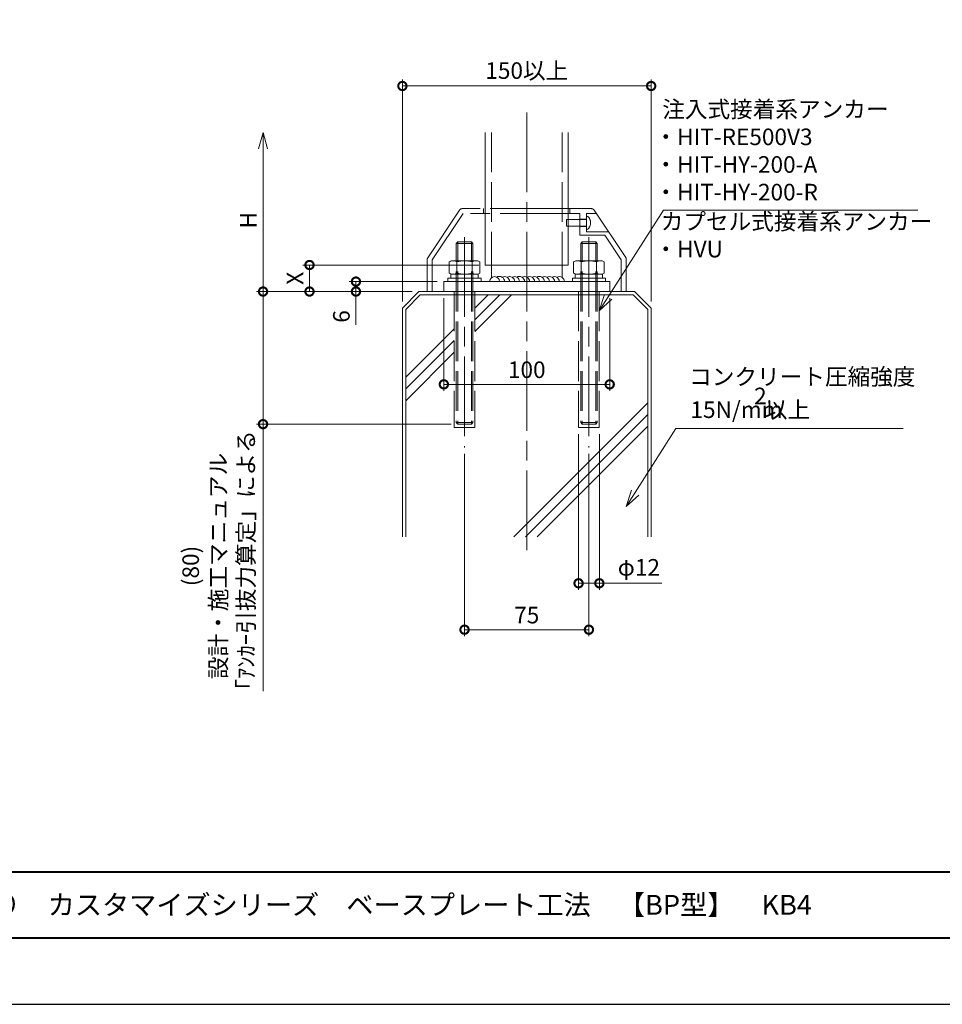
# Model space of a CAD drawing. Units: millimetres. Extents: x 0 to 420, y 0 to 297.
# Drawn here: x 139 to 278, y 0 to 149 of the extents above; entities that cross this region are included whole.
import ezdxf

# ---------------------------------------------------------------- set-up
doc = ezdxf.new("R2010")
doc.units = ezdxf.units.MM
for name, pattern in [('AM_ISO02W050', [7.5, 6, -1.5]), ('AM_ISO08W050', [18, 12, -1.5, 3, -1.5]), ('AM_ISO09W050', [22.5, 12, -1.5, 3, -1.5, 3, -1.5])]:
    doc.linetypes.add(name, pattern=pattern)
for name, color, linetype, lineweight in [('AM_0', 7, 'Continuous', 18), ('AM_1', 14, 'Continuous', 40), ('AM_11', 3, 'AM_ISO09W050', 9), ('AM_2', 40, 'Continuous', 9), ('AM_3', 6, 'AM_ISO02W050', 9), ('AM_5', 3, 'Continuous', 9), ('AM_7', 4, 'AM_ISO08W050', 9)]:
    doc.layers.add(name, color=color, linetype=linetype, lineweight=lineweight)
doc.layers.add('AM_VIEWS', color=1, linetype='Continuous', lineweight=25, plot=False)
doc.styles.add('ゴシック', font='msgothic.ttc')
doc.dimstyles.new('VF$0', dxfattribs={"dimtxt": 10, "dimasz": 10, "dimexe": 4, "dimexo": 4, "dimgap": 2.5, "dimtad": 1, "dimdsep": 46, "dimtxsty": 'ゴシック', "dimblk": 'DOTSMALL', "dimcen": 0, "dimclrd": 256, "dimclre": 256, "dimclrt": 2, "dimadec": 0, "dimazin": 2, "dimtp": 0.1, "dimtm": 0.1, "dimtfac": 0.71, "dimtmove": 0, "dimatfit": 3, "dimldrblk": 'OPEN30', "dimfxl": 1, "dimlwd": -1, "dimlwe": -1, "dimarcsym": 0})

# ---------------------------------------------------------------- blocks, each defined once
blk = doc.blocks.new('_DotSmall')
at = {"color": 0, "linetype": 'ByBlock', "const_width": 0.5}
blk.add_lwpolyline([(-0.0625, 0, 1), (0.0625, 0, 1)], format="xyb", close=True, dxfattribs=at)
blk = doc.blocks.new('*D4')
at = {"layer": 'AM_5', "linetype": 'Continuous'}
for p, q in [((196.75, 106), (196.75, 139.5)), ((196.75, 138.5), (234.25, 138.5)), ((234.25, 106), (234.25, 139.5))]:
    blk.add_line(p, q, dxfattribs=at)
at = {"layer": 'Defpoints', "color": 0}
for p in [(234.25, 138.5), (196.75, 105), (234.25, 105)]:
    blk.add_point(p, dxfattribs=at)
at = {"layer": 'AM_5', "xscale": 2.5, "yscale": 2.5, "zscale": 2.5, "rotation": 180}
blk.add_blockref('_DotSmall', (196.75, 138.5), dxfattribs=at)
at = {"layer": 'AM_5', "xscale": 2.5, "yscale": 2.5, "zscale": 2.5}
blk.add_blockref('_DotSmall', (234.25, 138.5), dxfattribs=at)
at = {"layer": 'AM_5', "color": 2, "insert": (215.5, 140.5), "char_height": 2.5, "attachment_point": 5, "style": 'ゴシック'}
blk.add_mtext('150以上', dxfattribs=at)
blk = doc.blocks.new('_Open30')
at = {"color": 0, "linetype": 'ByBlock', "lineweight": -2}
for p, q in [((-1, 0.267949), (0, 0)), ((0, 0), (-1, -0.267949)), ((0, 0), (-1, 0))]:
    blk.add_line(p, q, dxfattribs=at)
blk = doc.blocks.new('*D5')
at = {"layer": 'AM_5', "linetype": 'Continuous'}
for p, q in [((198.25, 107.5), (174.75, 107.5)), ((175.75, 107.5), (175.75, 87.5)), ((204.11, 87.5), (174.75, 87.5)), ((175.75, 87.5), (175.75, 47.21))]:
    blk.add_line(p, q, dxfattribs=at)
at = {"layer": 'Defpoints', "color": 0}
for p in [(199.25, 107.5), (175.75, 87.5), (205.11, 87.5)]:
    blk.add_point(p, dxfattribs=at)
at = {"layer": 'AM_5', "xscale": 2.5, "yscale": 2.5, "zscale": 2.5}
for p, rotation in [((175.75, 107.5), 89.99999495614873), ((175.75, 87.5), 269.9999949561487)]:
    blk.add_blockref('_DotSmall', p, dxfattribs=dict(at, rotation=rotation))
at = {"layer": 'AM_5', "color": 2, "insert": (169.33, 66.11), "char_height": 2.5, "attachment_point": 5, "rotation": 90, "style": 'ゴシック'}
blk.add_mtext('(80)\\P設計・施工マニュアル\\P「ｱﾝｶｰ引抜力算定」による', dxfattribs=at)
blk = doc.blocks.new('*D6')
at = {"layer": 'AM_5', "linetype": 'Continuous'}
for p, q in [((175.75, 129), (175.75, 107.5)), ((198.25, 107.5), (174.75, 107.5))]:
    blk.add_line(p, q, dxfattribs=at)
at = {"layer": 'Defpoints', "color": 0}
for p in [(209.25, 131.5), (175.75, 107.5), (199.25, 107.5)]:
    blk.add_point(p, dxfattribs=at)
at = {"layer": 'AM_5', "xscale": 2.5, "yscale": 2.5, "zscale": 2.5}
for name, p, rotation in [('_Open30', (175.75, 131.5), 89.99999495614878), ('_DotSmall', (175.75, 107.5), 269.9999949561487)]:
    blk.add_blockref(name, p, dxfattribs=dict(at, rotation=rotation))
at = {"layer": 'AM_5', "color": 2, "insert": (173.87, 118.25), "char_height": 2.5, "attachment_point": 5, "rotation": 90, "style": 'ゴシック'}
blk.add_mtext('H', dxfattribs=at)
blk = doc.blocks.new('*D7')
at = {"layer": 'AM_5', "linetype": 'Continuous'}
for p, q in [((223.31, 86), (223.31, 62.5)), ((226.44, 86), (226.44, 62.5)), ((223.31, 63.5), (226.44, 63.5)), ((226.44, 63.5), (235.85, 63.5))]:
    blk.add_line(p, q, dxfattribs=at)
at = {"layer": 'Defpoints', "color": 0}
for p in [(223.31, 87), (226.44, 87), (226.44, 63.5)]:
    blk.add_point(p, dxfattribs=at)
at = {"layer": 'AM_5', "xscale": 2.5, "yscale": 2.5, "zscale": 2.5, "rotation": 180}
blk.add_blockref('_DotSmall', (223.31, 63.5), dxfattribs=at)
at = {"layer": 'AM_5', "xscale": 2.5, "yscale": 2.5, "zscale": 2.5}
blk.add_blockref('_DotSmall', (226.44, 63.5), dxfattribs=at)
at = {"layer": 'AM_5', "color": 2, "insert": (232.39, 65.58), "char_height": 2.5, "attachment_point": 5, "style": 'ゴシック'}
blk.add_mtext('φ12', dxfattribs=at)
blk = doc.blocks.new('*D8')
at = {"layer": 'AM_5', "linetype": 'Continuous'}
for p, q in [((206.12, 83), (206.12, 55.5)), ((224.87, 83), (224.87, 55.5)), ((206.12, 56.5), (224.87, 56.5))]:
    blk.add_line(p, q, dxfattribs=at)
at = {"layer": 'Defpoints', "color": 0}
for p in [(206.12, 84), (224.87, 84), (224.87, 56.5)]:
    blk.add_point(p, dxfattribs=at)
at = {"layer": 'AM_5', "xscale": 2.5, "yscale": 2.5, "zscale": 2.5}
for p, rotation in [((206.12, 56.5), 179.9999895117393), ((224.87, 56.5), 359.9999895117394)]:
    blk.add_blockref('_DotSmall', p, dxfattribs=dict(at, rotation=rotation))
at = {"layer": 'AM_5', "color": 2, "insert": (215.5, 58.38), "char_height": 2.5, "attachment_point": 5, "rotation": 360, "style": 'ゴシック'}
blk.add_mtext('75', dxfattribs=at)
blk = doc.blocks.new('*D11')
at = {"layer": 'AM_5', "linetype": 'Continuous'}
for p, q in [((203, 106.5), (203, 92.5)), ((228, 106.5), (228, 92.5)), ((203, 93.5), (228, 93.5))]:
    blk.add_line(p, q, dxfattribs=at)
at = {"layer": 'Defpoints', "color": 0}
for p in [(203, 107.5), (228, 107.5), (228, 93.5)]:
    blk.add_point(p, dxfattribs=at)
at = {"layer": 'AM_5', "xscale": 2.5, "yscale": 2.5, "zscale": 2.5, "rotation": 180}
blk.add_blockref('_DotSmall', (203, 93.5), dxfattribs=at)
at = {"layer": 'AM_5', "xscale": 2.5, "yscale": 2.5, "zscale": 2.5}
blk.add_blockref('_DotSmall', (228, 93.5), dxfattribs=at)
at = {"layer": 'AM_5', "color": 2, "insert": (215.5, 95.38), "char_height": 2.5, "attachment_point": 5, "style": 'ゴシック'}
blk.add_mtext('100', dxfattribs=at)
blk = doc.blocks.new('*D15')
at = {"layer": 'AM_5', "linetype": 'Continuous'}
for p, q in [((202, 109), (188.75, 109)), ((189.75, 107.5), (189.75, 109)), ((198.25, 107.5), (188.75, 107.5)), ((189.75, 107.5), (189.75, 102.48))]:
    blk.add_line(p, q, dxfattribs=at)
at = {"layer": 'Defpoints', "color": 0}
for p in [(189.75, 109), (203, 109), (199.25, 107.5)]:
    blk.add_point(p, dxfattribs=at)
at = {"layer": 'AM_5', "xscale": 2.5, "yscale": 2.5, "zscale": 2.5}
for p, rotation in [((189.75, 109), 90), ((189.75, 107.5), 270)]:
    blk.add_blockref('_DotSmall', p, dxfattribs=dict(at, rotation=rotation))
at = {"layer": 'AM_5', "color": 2, "insert": (187.88, 103.74), "char_height": 2.5, "attachment_point": 5, "rotation": 90, "style": 'ゴシック'}
blk.add_mtext('6', dxfattribs=at)
blk = doc.blocks.new('*D31')
at = {"layer": 'AM_5', "linetype": 'Continuous'}
for p, q in [((208.25, 111.5), (181.75, 111.5)), ((182.75, 107.5), (182.75, 111.5)), ((198.25, 107.5), (181.75, 107.5))]:
    blk.add_line(p, q, dxfattribs=at)
at = {"layer": 'Defpoints', "color": 0}
for p in [(182.75, 111.5), (209.25, 111.5), (199.25, 107.5)]:
    blk.add_point(p, dxfattribs=at)
at = {"layer": 'AM_5', "xscale": 2.5, "yscale": 2.5, "zscale": 2.5}
for p, rotation in [((182.75, 111.5), 89.99999495616802), ((182.75, 107.5), 269.999994956168)]:
    blk.add_blockref('_DotSmall', p, dxfattribs=dict(at, rotation=rotation))
at = {"layer": 'AM_5', "color": 2, "insert": (180.87, 109.5), "char_height": 2.5, "attachment_point": 5, "rotation": 90, "style": 'ゴシック'}
blk.add_mtext('X', dxfattribs=at)

msp = doc.modelspace()

# ---------------------------------------------------------------- linework, layer by layer
at = {"layer": 'AM_0'}
for p, q in [((209.25, 131.5), (209.25, 111.5)), ((221.75, 131.5), (221.75, 111.5)), ((204.875, 114.77), (205.105, 115)), ((207.375, 114.77), (204.875, 114.77)), ((204.875, 112.125), (204.875, 114.77)), ((207.1449, 115), (205.105, 115)), ((207.1449, 115), (207.375, 114.77)), ((207.375, 112.125), (207.375, 114.77)), ((223.8551, 115), (223.625, 114.7699)), ((223.625, 114.7699), (226.125, 114.7699)), ((223.625, 112.125), (223.625, 114.7699)), ((223.8551, 115), (225.895, 115)), ((226.125, 114.7699), (225.895, 115)), ((226.125, 112.125), (226.125, 114.7699)), ((203.815, 111.9804), (204.125, 112.125)), ((203.815, 110.2696), (203.815, 111.9804)), ((204.125, 112.125), (208.125, 112.125)), ((204.97, 110.2696), (204.97, 111.9804)), ((207.28, 110.2696), (207.28, 111.9804)), ((208.435, 111.9804), (208.125, 112.125)), ((208.435, 110.2696), (208.435, 111.9804)), ((209.25, 111.5), (221.75, 111.5)), ((210.1625, 111.5), (210.1625, 109.5704)), ((220.8375, 111.5), (220.8375, 109.6267)), ((222.565, 111.9804), (222.875, 112.125)), ((222.565, 110.2695), (222.565, 111.9804)), ((226.875, 112.125), (222.875, 112.125)), ((223.72, 110.2695), (223.72, 111.9804)), ((226.03, 110.2695), (226.03, 111.9804)), ((227.185, 111.9804), (226.875, 112.125)), ((227.185, 110.2695), (227.185, 111.9804)), ((203.815, 110.2696), (204.125, 110.125)), ((205.542, 110.125), (204.0625, 110.125)), ((204.0625, 110.125), (204.0625, 109.5)), ((204.125, 110.125), (208.125, 110.125)), ((208.1875, 110.125), (205.842, 110.125)), ((208.435, 110.2696), (208.125, 110.125)), ((208.1875, 109.5), (208.1875, 110.125)), ((222.565, 110.2695), (222.875, 110.125)), ((222.8125, 109.5), (222.8125, 110.125)), ((222.8125, 110.125), (225.158, 110.125)), ((226.875, 110.125), (222.875, 110.125)), ((225.458, 110.125), (226.9375, 110.125)), ((227.185, 110.2695), (226.875, 110.125)), ((226.9375, 110.125), (226.9375, 109.5)), ((203, 109), (228, 109)), ((203, 107.5), (203, 109)), ((203.6249, 109.5), (208.6249, 109.5)), ((203.625, 109.5), (203.625, 109)), ((205.975, 109.5), (204.0625, 109.5)), ((208.1875, 109.5), (206.275, 109.5)), ((208.6249, 109.5), (208.6249, 109)), ((222.3751, 109.5), (222.3751, 109)), ((227.3751, 109.5), (222.3751, 109.5)), ((222.8125, 109.5), (224.725, 109.5)), ((225.025, 109.5), (226.9375, 109.5)), ((227.375, 109.5), (227.375, 109)), ((228, 109), (228, 107.5)), ((203, 107.5), (228, 107.5))]:
    msp.add_line(p, q, dxfattribs=at)
for centre, radius, start, end in [((204.3925, 110.8992), 1.2258, 61.89383, 111.89383), ((206.125, 107.4385), 4.6865, 75.732347, 104.267653), ((207.8575, 110.8992), 1.2258, 68.10617, 118.10617), ((223.1425, 110.8992), 1.2258, 61.893747, 111.893747), ((224.875, 107.4385), 4.6865, 75.732265, 104.26757), ((226.6075, 110.8991), 1.2258, 68.106088, 118.106088), ((204.3925, 111.3508), 1.2258, 248.10617, 298.10617), ((206.125, 114.8115), 4.6865, 255.732347, 284.267653), ((207.8575, 111.3508), 1.2258, 241.89383, 291.89383), ((223.1425, 111.3508), 1.2258, 248.106088, 298.106088), ((224.875, 114.8115), 4.6865, 255.732265, 284.26757), ((226.6075, 111.3508), 1.2258, 241.893747, 291.893747), ((210.6495, 109), 0.75, 0, 180), ((211.3579, 108.964), 0.8134, 2.539744, 118.550873), ((212.164, 109), 0.75, 0, 119.71498), ((212.9351, 109), 0.75, 0, 120.933608), ((213.6511, 109), 0.75, 0, 118.510967), ((214.3596, 108.964), 0.8134, 2.539744, 118.550873), ((215.1657, 109), 0.75, 0, 119.71498), ((215.9368, 109), 0.75, 0, 120.933608), ((216.6528, 109), 0.75, 0, 118.510967), ((217.3612, 108.964), 0.8134, 2.539744, 118.550873), ((218.1674, 109), 0.75, 0, 119.71498), ((218.9384, 109), 0.75, 0, 120.933608), ((219.6544, 109), 0.75, 0, 118.510967), ((220.4255, 109), 0.75, 0, 120.933608)]:
    msp.add_arc(centre, radius, start, end, dxfattribs=at)
at = {"layer": 'AM_1'}
msp.add_line((15.5, 20), (404.5, 20), dxfattribs=at)
msp.add_lwpolyline([(15.5, 10), (15.5, 287), (404.5, 287), (404.5, 10)], close=True, dxfattribs=at)
at = {"layer": 'AM_11'}
for p, q in [((205.3516, 119.7774), (200.5693, 112.604)), ((205.9034, 119.25), (201.25, 112.2758)), ((222, 120), (205.7676, 120)), ((223.5, 119.25), (205.9034, 119.25)), ((209, 119.25), (209, 120)), ((222, 120), (225.2324, 120)), ((222, 119.25), (222, 120)), ((223.5, 119.25), (223.5, 116)), ((224.5, 119.25), (224.5, 116.5)), ((224.5, 119.25), (226, 119.25)), ((224.5, 118.875), (224.625, 118.875)), ((225.6484, 119.7774), (230.416, 112.626)), ((221.5, 118.375), (224.5, 118.375)), ((221.5, 118.375), (221.5, 117.375)), ((221.5, 117.375), (224.5, 117.375)), ((223.5, 118.4375), (224.5, 118.4375)), ((223.5, 117.3125), (224.5, 117.3125)), ((223.5, 116), (227.2651, 116)), ((224.5, 116.875), (224.625, 116.875)), ((224.5, 116.5), (227.8333, 116.5)), ((227.2651, 116), (229.75, 112.2758)), ((200.5, 112.3486), (200.5, 107.5)), ((201.25, 112.2758), (201.25, 107.5)), ((229.75, 112.2758), (229.75, 107.5)), ((230.5, 112.3486), (230.5, 107.5)), ((200.5, 107.5), (230.5, 107.5))]:
    msp.add_line(p, q, dxfattribs=at)
for centre, radius, start, end in [((205.7676, 119.5), 0.5, 90, 146.309934), ((223.875, 117.875), 1.25, 0, 53.130102), ((225.2324, 119.5), 0.5, 33.690066, 90), ((223.875, 117.875), 1.25, 306.869898, 0), ((201, 112.3486), 0.5, 146.309934, 180), ((230, 112.3486), 0.5, 0, 33.690066)]:
    msp.add_arc(centre, radius, start, end, dxfattribs=at)
at = {"layer": 'AM_2'}
for p, q in [((199.25, 107.5), (196.75, 105)), ((199.4552, 107), (197.25, 104.8161)), ((199.25, 107.5), (231.75, 107.5)), ((199.4552, 107), (231.5448, 107)), ((207.6875, 105.012), (209.6754, 107)), ((207.6875, 103.2443), (211.4432, 107)), ((207.6875, 101.4765), (213.2109, 107)), ((231.5448, 107), (233.75, 104.8161)), ((231.75, 107.5), (234.25, 105)), ((196.75, 105), (196.75, 70.5)), ((197.25, 104.8161), (197.25, 70.5)), ((233.75, 104.8161), (233.75, 70.5)), ((234.25, 105), (234.25, 70.5)), ((197.25, 94.5746), (204.5625, 101.8871)), ((197.25, 92.8068), (204.5625, 100.1193)), ((197.25, 91.0391), (204.5625, 98.3515)), ((213.5307, 70.5), (233.75, 90.7193)), ((215.2985, 70.5), (233.75, 88.9515)), ((217.0663, 70.5), (233.75, 87.1837))]:
    msp.add_line(p, q, dxfattribs=at)
at = {"layer": 'AM_3'}
for p, q in [((210.1625, 131.5), (210.1625, 111.5)), ((220.8375, 131.5), (220.8375, 111.5)), ((205.105, 112.125), (205.105, 115)), ((207.1449, 112.125), (207.1449, 115)), ((223.8551, 112.125), (223.8551, 115)), ((225.895, 112.125), (225.895, 115)), ((204.875, 110.5), (204.875, 87.73)), ((205.105, 110.5), (205.105, 87.5)), ((207.1449, 110.5), (207.145, 87.5)), ((207.375, 110.5), (207.375, 87.7301)), ((223.6251, 110.5), (223.625, 87.73)), ((223.8551, 110.5), (223.855, 87.5)), ((225.895, 110.5), (225.8949, 87.5)), ((226.1251, 110.5), (226.125, 87.73)), ((204.5625, 107.5), (204.5625, 87)), ((207.6875, 107.5), (207.6875, 87)), ((223.3125, 107.5), (223.3125, 87)), ((226.4375, 107.5), (226.4375, 87)), ((204.875, 87.73), (205.105, 87.5)), ((207.375, 87.73), (204.875, 87.73)), ((207.1449, 87.5), (207.375, 87.73)), ((223.855, 87.5), (223.625, 87.73)), ((223.625, 87.73), (226.125, 87.73)), ((226.125, 87.73), (225.895, 87.5)), ((204.5625, 87), (207.6875, 87)), ((207.1449, 87.5), (205.105, 87.5)), ((223.3125, 87), (226.4375, 87)), ((223.855, 87.5), (225.895, 87.5))]:
    msp.add_line(p, q, dxfattribs=at)
at = {"layer": 'AM_5'}
for p, q in [((227.7807, 106.7141), (236.0995, 119.7723)), ((236.0995, 119.7723), (274.4619, 119.7723)), ((227.2157, 107.074), (226.4375, 104.6056)), ((227.7807, 106.7141), (226.4375, 104.6056)), ((228.3457, 106.3542), (226.4375, 104.6056)), ((231.8353, 77.1685), (237.9876, 86.8244)), ((237.9876, 86.8244), (272.2516, 86.8244)), ((231.2704, 77.5284), (230.4919, 75.0601)), ((231.8353, 77.1685), (230.4919, 75.0601)), ((232.4003, 76.8085), (230.4919, 75.0601))]:
    msp.add_line(p, q, dxfattribs=at)
at = {"layer": 'AM_7'}
for p, q in [((215.5, 134.5), (215.5, 67.5)), ((206.125, 115.6985), (206.125, 84)), ((224.875, 115.6985), (224.875, 84))]:
    msp.add_line(p, q, dxfattribs=at)
at = {"layer": 'AM_VIEWS', "linetype": 'Continuous'}
msp.add_lwpolyline([(0, 0), (420, 0), (420, 297), (0, 297), (0, 0)], dxfattribs=at)

# ---------------------------------------------------------------- texts
at = {"layer": 'AM_0', "style": 'ゴシック'}
msp.add_text('\u3000\u3000DL 改装用手すり\u3000カスタマイズシリーズ\u3000ベースプレート工法\u3000【BP型】\u3000KB4', height=3, dxfattribs=at).set_placement((100.5, 13.5))
at = {"layer": 'AM_5', "color": 2, "linetype": 'Continuous', "style": 'ゴシック'}
for s, p in [('注入式接着系アンカー', (235.9213, 133.7474)), ('・HIT-RE500V3', (234.7538, 129.5807)), ('・HIT-HY-200-A', (234.7538, 125.4141)), ('・HIT-HY-200-R', (234.7538, 121.2474)), ('カプセル式接着系アンカー', (235.6929, 116.8142)), ('・HVU', (234.7538, 112.6476)), ('コンクリート圧縮強度', (239.98, 93.4043)), ('2', (249.7643, 90.5003)), ('15N/mm', (240.1704, 88.4297)), ('以上', (251.3886, 88.4297))]:
    msp.add_text(s, height=2.5, dxfattribs=at).set_placement(p)

# ---------------------------------------------------------------- dimensions: what is measured, and where the dimension line sits
at = {"layer": 'AM_5'}
for base, p1, p2, text, picture, middle in [((234.25, 138.5), (196.75, 105), (234.25, 105), '150以上', '*D4', (215.5, 140.5023)), ((228, 93.5), (203, 107.5), (228, 107.5), '100', '*D11', (215.5, 95.3755))]:
    dim = msp.add_linear_dim(base=base, p1=p1, p2=p2, text=text, dimstyle='VF$0', override={"dimscale": 0.25, "dimlfac": 4}, dxfattribs=at)
    dim.commit()
    dim.dimension.update_dxf_attribs({"geometry": picture, "text_midpoint": middle})
for base, p1, p2, angle, text, override, picture, middle in [((175.75, 107.5), (209.25, 131.5), (199.25, 107.5), 89.999995, 'H', {"dimscale": 0.25, "dimlfac": 4, "dimblk1": 'Open30', "dimblk2": 'DotSmall', "dimsah": 1, "dimse1": 1}, '*D6', (173.8745, 118.25)), ((182.75, 111.5), (199.25, 107.5), (209.25, 111.5), 89.999995, 'X', {"dimscale": 0.25, "dimlfac": 4}, '*D31', (180.8745, 109.5)), ((175.75, 87.5), (199.25, 107.5), (205.105, 87.5), 89.999995, '(<>)\\P設計・施工マニュアル\\P「ｱﾝｶｰ引抜力算定」による', {"dimscale": 0.25, "dimlfac": 4}, '*D5', (169.3281, 66.1064)), ((226.4375, 63.5), (223.3125, 87), (226.4375, 87), 180, 'φ12', {"dimscale": 0.25, "dimlfac": 4}, '*D7', (232.3937, 65.5786)), ((224.875, 56.5), (206.125, 84), (224.875, 84), 359.99999, '75', {"dimscale": 0.25, "dimlfac": 4}, '*D8', (215.5, 58.3755))]:
    dim = msp.add_linear_dim(base=base, p1=p1, p2=p2, angle=angle, text=text, dimstyle='VF$0', override=override, dxfattribs=at)
    dim.commit()
    dim.dimension.update_dxf_attribs({"geometry": picture, "text_midpoint": middle})
dim = msp.add_linear_dim(base=(189.75, 109), p1=(199.25, 107.5), p2=(203, 109), angle=90, dimstyle='VF$0', override={"dimscale": 0.25, "dimlfac": 4}, dxfattribs=at)
dim.commit()
dim.dimension.update_dxf_attribs({"geometry": '*D15', "text_midpoint": (189.75, 103.7405), "dimtype": 160})

doc.saveas('drawing.dxf')
